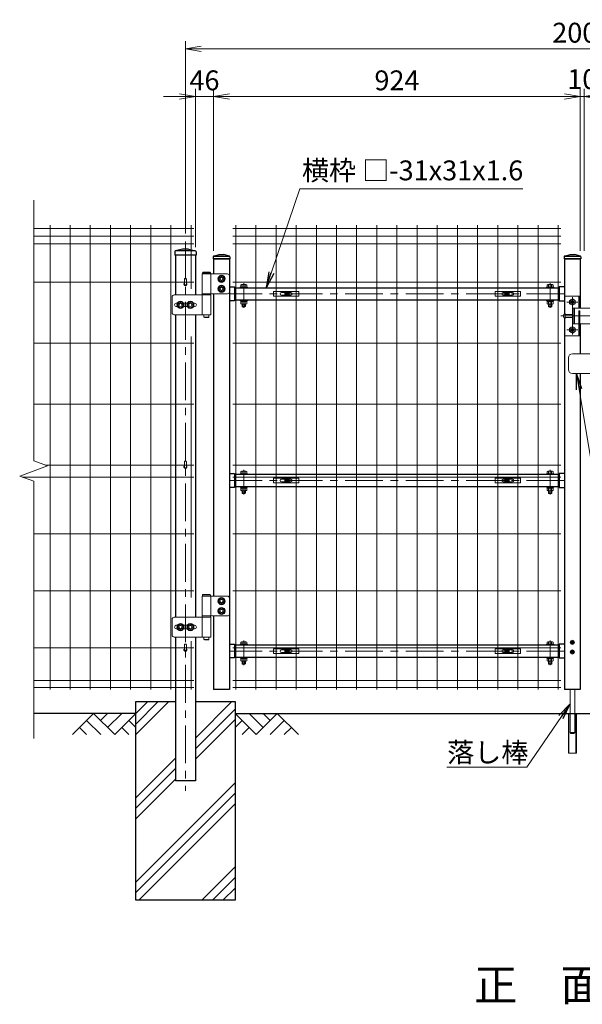
# Model space of a CAD drawing. Units: millimetres. Extents: x 0 to 8400, y 0 to 5940.
# Drawn here: x 3978 to 5396, y 2060 to 4540 of the extents above; entities that cross this region are included whole.
import ezdxf
from ezdxf.enums import TextEntityAlignment as Align

# ---------------------------------------------------------------- set-up
doc = ezdxf.new("R2010")
doc.units = ezdxf.units.MM
doc.header["$LTSCALE"] = 3
doc.header["$MEASUREMENT"] = 0
doc.linetypes.add('CENTER', pattern=[50.8, 31.75, -6.35, 6.35, -6.35])
doc.layers.get('Defpoints').update_dxf_attribs({"color": 6})
for name, color, linetype in [('D-BGD', 7, 'Continuous'), ('D-STR1', 1, 'Continuous'), ('D-STR4', 7, 'Continuous')]:
    doc.layers.add(name, color=color, linetype=linetype)
for name, color, linetype, lineweight in [('D-BMK', 2, 'CENTER', 13), ('D-DCR-HCH', 7, 'Continuous', 13), ('D-STR-DIM', 7, 'Continuous', 13), ('D-STR-TXT', 7, 'Continuous', 13), ('D-STR2', 7, 'Continuous', 13), ('D-STR3', 3, 'Continuous', 13)]:
    doc.layers.add(name, color=color, linetype=linetype, lineweight=lineweight)
doc.styles.add('ゴシック', font='txt')
doc.dimstyles.new('STYLE', dxfattribs={"dimscale": 20, "dimtxt": 2.5, "dimasz": 2, "dimexe": 1, "dimexo": 1, "dimgap": 0.8, "dimtad": 1, "dimdsep": 46, "dimtxsty": 'ゴシック', "dimblk": 'OPEN', "dimcen": 1e-08, "dimclrd": 256, "dimclre": 256, "dimclrt": 256, "dimadec": 0, "dimazin": 2, "dimtfac": 1, "dimtmove": 2, "dimatfit": 3, "dimldrblk": 'OPEN', "dimfxl": 1, "dimtolj": 1, "dimtzin": 0, "dimlwd": -1, "dimlwe": -1, "dimarcsym": 0})
doc.dimstyles.new('STYLE1', dxfattribs={"dimtxt": 2.5, "dimasz": 2, "dimexe": 1, "dimexo": 1, "dimgap": 0.8, "dimtad": 1, "dimdsep": 46, "dimtxsty": 'ゴシック', "dimblk": 'OPEN', "dimcen": 1e-08, "dimclrd": 256, "dimclre": 256, "dimclrt": 256, "dimadec": 0, "dimazin": 2, "dimtfac": 1, "dimtmove": 2, "dimatfit": 3, "dimldrblk": 'OPEN', "dimfxl": 1, "dimtolj": 1, "dimtzin": 0, "dimlwd": -1, "dimlwe": -1, "dimarcsym": 0})

# ---------------------------------------------------------------- blocks, each defined once
blk = doc.blocks.new('_Open')
at = {"color": 0, "linetype": 'ByBlock', "lineweight": -2}
for p, q in [((-1, 0.167), (0, 0)), ((-1, -0.167), (0, 0)), ((0, 0), (-1, 0))]:
    blk.add_line(p, q, dxfattribs=at)
blk = doc.blocks.new('*D11')
at = {"layer": 'D-STR-DIM'}
for p, q in [((4395.7, 4001.7), (4395.7, 4486.1)), ((4435.7, 4466.1), (6355.7, 4466.1)), ((6395.7, 4001.7), (6395.7, 4486.1))]:
    blk.add_line(p, q, dxfattribs=at)
at = {"layer": 'Defpoints', "color": 0}
for p in [(6395.7, 4466.1), (4395.7, 3981.7), (6395.7, 3981.7)]:
    blk.add_point(p, dxfattribs=at)
at = {"layer": 'D-STR-DIM', "xscale": 40, "yscale": 40, "zscale": 40, "rotation": 180}
blk.add_blockref('_Open', (4395.7, 4466.1), dxfattribs=at)
at = {"layer": 'D-STR-DIM', "xscale": 40, "yscale": 40, "zscale": 40}
blk.add_blockref('_Open', (6395.7, 4466.1), dxfattribs=at)
at = {"layer": 'D-STR-DIM', "insert": (5395.7, 4507.1), "char_height": 50, "attachment_point": 5, "style": 'ゴシック'}
blk.add_mtext('\\A1;2000', dxfattribs=at)
blk = doc.blocks.new('*D12')
at = {"layer": 'D-STR-DIM'}
for p, q in [((4420.7, 3966.7), (4420.7, 4366.1)), ((4466.7, 3957.7), (4466.7, 4366.1)), ((4380.7, 4346.1), (4340.7, 4346.1)), ((4420.7, 4346.1), (4466.7, 4346.1)), ((4506.7, 4346.1), (4546.7, 4346.1))]:
    blk.add_line(p, q, dxfattribs=at)
at = {"layer": 'Defpoints', "color": 0}
for p in [(4466.7, 4346.1), (4420.7, 3946.7), (4466.7, 3937.7)]:
    blk.add_point(p, dxfattribs=at)
at = {"layer": 'D-STR-DIM', "xscale": 40, "yscale": 40, "zscale": 40}
blk.add_blockref('_Open', (4420.7, 4346.1), dxfattribs=at)
at = {"layer": 'D-STR-DIM', "xscale": 40, "yscale": 40, "zscale": 40, "rotation": 180}
blk.add_blockref('_Open', (4466.7, 4346.1), dxfattribs=at)
at = {"layer": 'D-STR-DIM', "insert": (4443.7, 4387.1), "char_height": 50, "attachment_point": 5, "style": 'ゴシック'}
blk.add_mtext('\\A1;46', dxfattribs=at)
blk = doc.blocks.new('*D13')
at = {"layer": 'D-STR-DIM'}
for p, q in [((4466.7, 3957.7), (4466.7, 4366.1)), ((5390.7, 3957.7), (5390.7, 4366.1)), ((4506.7, 4346.1), (5350.7, 4346.1))]:
    blk.add_line(p, q, dxfattribs=at)
at = {"layer": 'Defpoints', "color": 0}
for p in [(5390.7, 4346.1), (4466.7, 3937.7), (5390.7, 3937.7)]:
    blk.add_point(p, dxfattribs=at)
at = {"layer": 'D-STR-DIM', "xscale": 40, "yscale": 40, "zscale": 40, "rotation": 180}
blk.add_blockref('_Open', (4466.7, 4346.1), dxfattribs=at)
at = {"layer": 'D-STR-DIM', "xscale": 40, "yscale": 40, "zscale": 40}
blk.add_blockref('_Open', (5390.7, 4346.1), dxfattribs=at)
at = {"layer": 'D-STR-DIM', "insert": (4928.7, 4387.1), "char_height": 50, "attachment_point": 5, "style": 'ゴシック'}
blk.add_mtext('\\A1;924', dxfattribs=at)
blk = doc.blocks.new('*D14')
at = {"layer": 'D-STR-DIM'}
for p, q in [((5390.7, 3957.7), (5390.7, 4366.1)), ((5400.7, 3957.7), (5400.7, 4366.1)), ((5350.7, 4346.1), (5310.7, 4346.1)), ((5390.7, 4346.1), (5400.7, 4346.1)), ((5440.7, 4346.1), (5480.7, 4346.1))]:
    blk.add_line(p, q, dxfattribs=at)
at = {"layer": 'Defpoints', "color": 0}
for p in [(5400.7, 4346.1), (5390.7, 3937.7), (5400.7, 3937.7)]:
    blk.add_point(p, dxfattribs=at)
at = {"layer": 'D-STR-DIM', "xscale": 40, "yscale": 40, "zscale": 40}
blk.add_blockref('_Open', (5390.7, 4346.1), dxfattribs=at)
at = {"layer": 'D-STR-DIM', "xscale": 40, "yscale": 40, "zscale": 40, "rotation": 180}
blk.add_blockref('_Open', (5400.7, 4346.1), dxfattribs=at)
at = {"layer": 'D-STR-DIM', "insert": (5395.7, 4390.1), "char_height": 50, "attachment_point": 5, "style": 'ゴシック'}
blk.add_mtext('\\A1;10', dxfattribs=at)
blk = doc.blocks.new('*U6')
at = {"layer": 'D-BMK'}
for p, q in [((86, 991.4), (86, 1053.5)), ((858, 991.4), (858, 1053.5)), ((894, 1026.8), (50, 1026.8)), ((914, 1018), (914, 924)), ((899.9, 1006), (928.1, 1006)), ((884.8, 971), (992.8, 971)), ((899.9, 936), (928.1, 936)), ((86, 521.4), (86, 583.5)), ((858, 521.4), (858, 583.5)), ((894, 556.8), (50, 556.8)), ((86, 91.9), (86, 153.9)), ((858, 91.9), (858, 153.9)), ((894, 127.2), (50, 127.2))]:
    blk.add_line(p, q, dxfattribs=at)
at = {"layer": 'D-STR1'}
for p, q in [((9, 1119.6), (9, 1115)), ((10.7, 1121.9), (24, 1126)), ((11.4, 1122), (48.6, 1122)), ((24, 1126), (36, 1126)), ((49.3, 1121.9), (36, 1126)), ((51, 1119.6), (51, 1115)), ((893, 1119.6), (893, 1115)), ((894.7, 1121.9), (908, 1126)), ((895.4, 1122), (932.6, 1122)), ((908, 1126), (920, 1126)), ((933.3, 1121.9), (920, 1126)), ((935, 1119.6), (935, 1115)), ((9, 1115), (51, 1115)), ((50, 1115), (10, 1115)), ((10, 1115), (10, 1077)), ((50, 1115), (50, 30)), ((893, 1115), (935, 1115)), ((894, 1115), (894, 976.3)), ((934, 1115), (894, 1115)), ((934, 1115), (934, 991)), ((50, 1044.2), (63, 1044.2)), ((63, 1044.2), (63, 1009.3)), ((63, 1042.3), (881, 1042.3)), ((881, 1044.2), (881, 1009.3)), ((894, 1044.2), (881, 1044.2)), ((10, 1027), (10, 265.5)), ((63, 1009.3), (50, 1009.3)), ((63, 1011.3), (881, 1011.3)), ((881, 1009.3), (894, 1009.3)), ((894, 965.7), (894, 30)), ((934, 951), (934, 876)), ((934, 826), (934, 30)), ((50, 574.2), (63, 574.2)), ((63, 574.2), (63, 539.3)), ((63, 572.3), (881, 572.3)), ((881, 574.2), (881, 539.3)), ((894, 574.2), (881, 574.2)), ((63, 539.3), (50, 539.3)), ((63, 541.3), (881, 541.3)), ((881, 539.3), (894, 539.3)), ((10, 215.5), (10, 30)), ((50, 144.6), (63, 144.6)), ((63, 144.6), (63, 109.8)), ((63, 142.7), (881, 142.7)), ((881, 144.6), (881, 109.8)), ((894, 144.6), (881, 144.6)), ((63, 109.8), (50, 109.8)), ((63, 111.7), (881, 111.7)), ((881, 109.8), (894, 109.8)), ((50, 30), (10, 30)), ((934, 30), (894, 30))]:
    blk.add_line(p, q, dxfattribs=at)
for centre, start, end in [((11.4, 1119.6), 90, 180), ((48.6, 1119.6), 0, 90), ((895.4, 1119.6), 90, 180), ((932.6, 1119.6), 0, 90)]:
    blk.add_arc(centre, 2.4, start, end, dxfattribs=at)
at = {"layer": 'D-STR3'}
for p, q in [((-19, 1077), (-19, 1027)), ((-19, 1077), (45, 1077)), ((-17.2, 1081), (-18.2, 1080)), ((-18.2, 1080), (-18.2, 1077)), ((-18.2, 1080), (1.8, 1080)), ((-18.2, 1077), (1.8, 1077)), ((-17.2, 1081), (0.8, 1081)), ((0.8, 1081), (1.8, 1080)), ((1.8, 1080), (1.8, 1077)), ((2.6, 1077), (2.6, 1027)), ((50, 1072), (50, 1032)), ((77, 1043.9), (77, 1042.3)), ((77, 1043.9), (95, 1043.9)), ((77, 1042.3), (95, 1042.3)), ((78.5, 1043.9), (78.5, 1049.3)), ((93.5, 1043.9), (78.5, 1043.9)), ((91.6, 1049.9), (80.4, 1049.9)), ((82.3, 1043.9), (82.3, 1049.3)), ((89.8, 1043.9), (89.8, 1049.3)), ((93.5, 1043.9), (93.5, 1049.3)), ((95, 1043.9), (95, 1042.3)), ((849, 1043.9), (849, 1042.3)), ((867, 1043.9), (849, 1043.9)), ((867, 1042.3), (849, 1042.3)), ((850.5, 1043.9), (850.5, 1049.3)), ((850.5, 1043.9), (865.5, 1043.9)), ((852.4, 1049.9), (863.6, 1049.9)), ((854.2, 1043.9), (854.2, 1049.3)), ((861.7, 1043.9), (861.7, 1049.3)), ((865.5, 1043.9), (865.5, 1049.3)), ((867, 1043.9), (867, 1042.3)), ((-94.4, 1019), (-94.4, 979)), ((2.6, 1024), (-89.4, 1024)), ((45, 1027), (-19, 1027)), ((-19, 1024), (-19, 974)), ((-18.7, 1027), (-18.7, 1024)), ((2.3, 1027), (-18.7, 1027)), ((2.3, 1024), (-18.7, 1024)), ((2.3, 1027), (2.3, 1024)), ((2.6, 1024), (2.6, 974)), ((895, 976.7), (895, 1021)), ((895, 1021), (930, 1021)), ((930, 991), (930, 1021)), ((930, 1021), (933, 1021)), ((933, 991), (933, 1021)), ((-88.5, 999), (-88.5, 999)), ((-81.3, 1003.5), (-84, 1003.5)), ((-81.3, 994.5), (-84, 994.5)), ((-56.3, 1003.5), (-65.7, 1003.5)), ((-56.3, 994.5), (-65.7, 994.5)), ((-38, 1003.5), (-40.7, 1003.5)), ((-38, 994.5), (-40.7, 994.5)), ((-33.5, 999), (-33.5, 999)), ((77, 1011.3), (77, 1009.6)), ((77, 1011.3), (95, 1011.3)), ((77, 1009.6), (95, 1009.6)), ((78.3, 1007.6), (78.3, 1009.6)), ((93.7, 1009.6), (78.3, 1009.6)), ((93.7, 1007.6), (78.3, 1007.6)), ((78.5, 1007.6), (78.5, 1001.7)), ((80.4, 1001.1), (91.6, 1001.1)), ((82, 994.8), (82, 1001.1)), ((82, 994.8), (83, 993.8)), ((82, 994.8), (90, 994.8)), ((82.3, 1007.6), (82.3, 1001.7)), ((83, 993.8), (83, 1001.1)), ((89, 993.8), (83, 993.8)), ((86.4, 1007.6), (85.2, 1009.6)), ((87.1, 1007.6), (85.9, 1009.6)), ((89, 993.8), (89, 1001.1)), ((89, 993.8), (90, 994.8)), ((89.8, 1007.6), (89.8, 1001.7)), ((90, 994.8), (90, 1001.1)), ((93.5, 1007.6), (93.5, 1001.7)), ((93.7, 1007.6), (93.7, 1009.6)), ((95, 1011.3), (95, 1009.6)), ((849, 1011.3), (849, 1009.6)), ((867, 1011.3), (849, 1011.3)), ((867, 1009.6), (849, 1009.6)), ((850.3, 1009.6), (865.7, 1009.6)), ((850.3, 1007.6), (850.3, 1009.6)), ((850.3, 1007.6), (865.7, 1007.6)), ((850.5, 1007.6), (850.5, 1001.7)), ((863.6, 1001.1), (852.4, 1001.1)), ((854, 994.8), (854, 1001.1)), ((855, 993.8), (854, 994.8)), ((862, 994.8), (854, 994.8)), ((854.2, 1007.6), (854.2, 1001.7)), ((855, 993.8), (855, 1001.1)), ((855, 993.8), (861, 993.8)), ((856.9, 1007.6), (858.1, 1009.6)), ((857.6, 1007.6), (858.8, 1009.6)), ((861, 993.8), (861, 1001.1)), ((862, 994.8), (861, 993.8)), ((861.7, 1007.6), (861.7, 1001.7)), ((862, 994.8), (862, 1001.1)), ((865.5, 1007.6), (865.5, 1001.7)), ((865.7, 1007.6), (865.7, 1009.6)), ((867, 1011.3), (867, 1009.6)), ((914, 1014.1), (907, 1010)), ((907, 1002), (907, 1010)), ((914, 997.9), (907, 1002)), ((914, 1014.1), (921, 1010)), ((914, 997.9), (921, 1002)), ((921, 1002), (921, 1010)), ((-89.4, 974), (2.6, 974)), ((-14.2, 974), (-14.2, 968)), ((-14.2, 968), (-2.2, 968)), ((-13.2, 967), (-14.2, 968)), ((-3.2, 967), (-2.2, 968)), ((-2.2, 974), (-2.2, 968)), ((896, 965), (896, 977)), ((916, 975), (896, 975)), ((916, 991), (916, 951)), ((916, 991), (964, 991)), ((919, 991), (919, 951)), ((930, 984), (930, 921)), ((930, 984), (933, 984)), ((933, 984), (933, 921)), ((-13.2, 967), (-3.2, 967)), ((895, 921), (895, 965.3)), ((895, 964.3), (895, 921)), ((916, 967), (896, 967)), ((914, 944.1), (907, 940)), ((914, 944.1), (921, 940)), ((916, 951), (930, 951)), ((933, 951), (964, 951)), ((895, 921), (930, 921)), ((907, 940), (907, 932)), ((914, 927.9), (907, 932)), ((914, 927.9), (921, 932)), ((921, 940), (921, 932)), ((930, 921), (933, 921)), ((914, 876), (964, 876)), ((904, 836), (904, 866)), ((914, 826), (964, 826)), ((77, 573.9), (77, 572.3)), ((77, 573.9), (95, 573.9)), ((77, 572.3), (95, 572.3)), ((78.5, 573.9), (78.5, 579.3)), ((93.5, 573.9), (78.5, 573.9)), ((91.6, 579.9), (80.4, 579.9)), ((82.3, 573.9), (82.3, 579.3)), ((89.8, 573.9), (89.8, 579.3)), ((93.5, 573.9), (93.5, 579.3)), ((95, 573.9), (95, 572.3)), ((849, 573.9), (849, 572.3)), ((867, 573.9), (849, 573.9)), ((867, 572.3), (849, 572.3)), ((850.5, 573.9), (850.5, 579.3)), ((850.5, 573.9), (865.5, 573.9)), ((852.4, 579.9), (863.6, 579.9)), ((854.2, 573.9), (854.2, 579.3)), ((861.7, 573.9), (861.7, 579.3)), ((865.5, 573.9), (865.5, 579.3)), ((867, 573.9), (867, 572.3)), ((77, 541.3), (77, 539.6)), ((77, 541.3), (95, 541.3)), ((77, 539.6), (95, 539.6)), ((78.3, 537.6), (78.3, 539.6)), ((93.7, 539.6), (78.3, 539.6)), ((93.7, 537.6), (78.3, 537.6)), ((78.5, 537.6), (78.5, 531.7)), ((80.4, 531.1), (91.6, 531.1)), ((82, 524.8), (82, 531.1)), ((82, 524.8), (83, 523.8)), ((82, 524.8), (90, 524.8)), ((82.3, 537.6), (82.3, 531.7)), ((83, 523.8), (83, 531.1)), ((89, 523.8), (83, 523.8)), ((86.4, 537.6), (85.2, 539.6)), ((87.1, 537.6), (85.9, 539.6)), ((89, 523.8), (89, 531.1)), ((89, 523.8), (90, 524.8)), ((89.8, 537.6), (89.8, 531.7)), ((90, 524.8), (90, 531.1)), ((93.5, 537.6), (93.5, 531.7)), ((93.7, 537.6), (93.7, 539.6)), ((95, 541.3), (95, 539.6)), ((849, 541.3), (849, 539.6)), ((867, 541.3), (849, 541.3)), ((867, 539.6), (849, 539.6)), ((850.3, 539.6), (865.7, 539.6)), ((850.3, 537.6), (850.3, 539.6)), ((850.3, 537.6), (865.7, 537.6)), ((850.5, 537.6), (850.5, 531.7)), ((863.6, 531.1), (852.4, 531.1)), ((854, 524.8), (854, 531.1)), ((855, 523.8), (854, 524.8)), ((862, 524.8), (854, 524.8)), ((854.2, 537.6), (854.2, 531.7)), ((855, 523.8), (855, 531.1)), ((855, 523.8), (861, 523.8)), ((856.9, 537.6), (858.1, 539.6)), ((857.6, 537.6), (858.8, 539.6)), ((861, 523.8), (861, 531.1)), ((862, 524.8), (861, 523.8)), ((861.7, 537.6), (861.7, 531.7)), ((862, 524.8), (862, 531.1)), ((865.5, 537.6), (865.5, 531.7)), ((865.7, 537.6), (865.7, 539.6)), ((867, 541.3), (867, 539.6)), ((-19, 265.5), (-19, 215.5)), ((-19, 265.5), (45, 265.5)), ((-17.2, 269.5), (-18.2, 268.5)), ((-18.2, 268.5), (1.8, 268.5)), ((-18.2, 268.5), (-18.2, 265.5)), ((-18.2, 265.5), (1.8, 265.5)), ((-17.2, 269.5), (0.8, 269.5)), ((0.8, 269.5), (1.8, 268.5)), ((1.8, 268.5), (1.8, 265.5)), ((2.6, 265.5), (2.6, 215.5)), ((50, 260.5), (50, 220.5)), ((-94.4, 207.5), (-94.4, 167.5)), ((2.6, 212.5), (-89.4, 212.5)), ((45, 215.5), (-19, 215.5)), ((-19, 212.5), (-19, 162.5)), ((2.3, 215.5), (-18.7, 215.5)), ((-18.7, 215.5), (-18.7, 212.5)), ((2.3, 212.5), (-18.7, 212.5)), ((2.3, 215.5), (2.3, 212.5)), ((2.6, 212.5), (2.6, 162.5)), ((-88.5, 187.5), (-88.5, 187.5)), ((-81.3, 192), (-84, 192)), ((-81.3, 183), (-84, 183)), ((-56.3, 192), (-65.7, 192)), ((-56.3, 183), (-65.7, 183)), ((-38, 192), (-40.7, 192)), ((-38, 183), (-40.7, 183)), ((-33.5, 187.5), (-33.5, 187.5)), ((-89.4, 162.5), (2.6, 162.5)), ((-14.2, 162.5), (-14.2, 156.5)), ((-13.2, 155.5), (-14.2, 156.5)), ((-14.2, 156.5), (-2.2, 156.5)), ((-13.2, 155.5), (-3.2, 155.5)), ((-3.2, 155.5), (-2.2, 156.5)), ((-2.2, 162.5), (-2.2, 156.5)), ((78.5, 144.3), (78.5, 149.8)), ((91.6, 150.3), (80.4, 150.3)), ((82.3, 144.3), (82.3, 149.8)), ((89.8, 144.3), (89.8, 149.8)), ((93.5, 144.3), (93.5, 149.8)), ((850.5, 144.3), (850.5, 149.8)), ((852.4, 150.3), (863.6, 150.3)), ((854.2, 144.3), (854.2, 149.8)), ((861.7, 144.3), (861.7, 149.8)), ((865.5, 144.3), (865.5, 149.8)), ((912.1, 149.4), (910.9, 149.4)), ((910.9, 149.4), (910.9, 148.6)), ((913.6, 152.2), (913.6, 150.9)), ((913.6, 152.2), (914.4, 152.2)), ((914.4, 152.2), (914.4, 150.9)), ((915.9, 149.4), (917.1, 149.4)), ((917.1, 149.4), (917.1, 148.6)), ((77, 144.3), (77, 142.7)), ((77, 144.3), (95, 144.3)), ((77, 142.7), (95, 142.7)), ((93.5, 144.3), (78.5, 144.3)), ((95, 144.3), (95, 142.7)), ((849, 144.3), (849, 142.7)), ((867, 144.3), (849, 144.3)), ((867, 142.7), (849, 142.7)), ((850.5, 144.3), (865.5, 144.3)), ((867, 144.3), (867, 142.7)), ((912.1, 148.6), (910.9, 148.6)), ((910.9, 125.4), (910.9, 124.6)), ((912.1, 125.4), (910.9, 125.4)), ((912.1, 124.6), (910.9, 124.6)), ((913.6, 145.9), (913.6, 147.1)), ((913.6, 145.9), (914.4, 145.9)), ((913.6, 128.2), (914.4, 128.2)), ((913.6, 128.2), (913.6, 126.9)), ((914.4, 145.9), (914.4, 147.1)), ((914.4, 128.2), (914.4, 126.9)), ((915.9, 148.6), (917.1, 148.6)), ((915.9, 125.4), (917.1, 125.4)), ((915.9, 124.6), (917.1, 124.6)), ((917.1, 125.4), (917.1, 124.6)), ((77, 111.7), (77, 110.1)), ((77, 111.7), (95, 111.7)), ((77, 110.1), (95, 110.1)), ((78.3, 108.1), (78.3, 110.1)), ((93.7, 110.1), (78.3, 110.1)), ((93.7, 108.1), (78.3, 108.1)), ((78.5, 108.1), (78.5, 102.2)), ((80.4, 101.6), (91.6, 101.6)), ((82, 95.3), (82, 101.6)), ((82.3, 108.1), (82.3, 102.2)), ((83, 94.3), (83, 101.6)), ((86.4, 108.1), (85.2, 110.1)), ((87.1, 108.1), (85.9, 110.1)), ((89, 94.3), (89, 101.6)), ((89.8, 108.1), (89.8, 102.2)), ((90, 95.3), (90, 101.6)), ((93.5, 108.1), (93.5, 102.2)), ((93.7, 108.1), (93.7, 110.1)), ((95, 111.7), (95, 110.1)), ((849, 111.7), (849, 110.1)), ((867, 111.7), (849, 111.7)), ((867, 110.1), (849, 110.1)), ((850.3, 108.1), (850.3, 110.1)), ((850.3, 110.1), (865.7, 110.1)), ((850.3, 108.1), (865.7, 108.1)), ((850.5, 108.1), (850.5, 102.2)), ((863.6, 101.6), (852.4, 101.6)), ((854, 95.3), (854, 101.6)), ((854.2, 108.1), (854.2, 102.2)), ((855, 94.3), (855, 101.6)), ((856.9, 108.1), (858.1, 110.1)), ((857.6, 108.1), (858.8, 110.1)), ((861, 94.3), (861, 101.6)), ((861.7, 108.1), (861.7, 102.2)), ((862, 95.3), (862, 101.6)), ((865.5, 108.1), (865.5, 102.2)), ((865.7, 108.1), (865.7, 110.1)), ((867, 111.7), (867, 110.1)), ((913.6, 121.9), (913.6, 123.1)), ((913.6, 121.9), (914.4, 121.9)), ((914.4, 121.9), (914.4, 123.1)), ((82, 95.3), (83, 94.3)), ((82, 95.3), (90, 95.3)), ((89, 94.3), (83, 94.3)), ((89, 94.3), (90, 95.3)), ((855, 94.3), (854, 95.3)), ((862, 95.3), (854, 95.3)), ((855, 94.3), (861, 94.3)), ((862, 95.3), (861, 94.3)), ((908, 30), (908, -78)), ((920, 30), (920, -78)), ((904, -130), (904, -30)), ((904, -30), (924, -30)), ((905.2, -130), (905.2, -30)), ((922.8, -130), (922.8, -30)), ((924, -130), (924, -30)), ((908, -78), (910, -80)), ((908, -78), (920, -78)), ((918, -80), (910, -80)), ((918, -80), (910, -80)), ((918, -80), (920, -78)), ((924, -130), (904, -130))]:
    blk.add_line(p, q, dxfattribs=at)
for points in [[(30, 1072.6), (37, 1068.6), (37, 1060.5), (30, 1056.4), (23, 1060.5), (23, 1068.6)], [(30, 1047.6), (37, 1043.6), (37, 1035.5), (30, 1031.4), (23, 1035.5), (23, 1043.6)], [(-73.5, 1007.1), (-66.5, 1003), (-66.5, 994.9), (-73.5, 990.9), (-80.5, 994.9), (-80.5, 1003)], [(-48.5, 1007.1), (-41.5, 1003), (-41.5, 994.9), (-48.5, 990.9), (-55.5, 994.9), (-55.5, 1003)], [(30, 261.1), (37, 257.1), (37, 249), (30, 244.9), (23, 249), (23, 257.1)], [(30, 236.1), (37, 232.1), (37, 224), (30, 219.9), (23, 224), (23, 232.1)], [(-73.5, 195.6), (-66.5, 191.6), (-66.5, 183.5), (-73.5, 179.4), (-80.5, 183.5), (-80.5, 191.6)], [(-48.5, 195.6), (-41.5, 191.6), (-41.5, 183.5), (-48.5, 179.4), (-55.5, 183.5), (-55.5, 191.6)]]:
    blk.add_lwpolyline(points, close=True, dxfattribs=at)
for centre, radius in [((30, 1064.5), 9), ((30, 1064.5), 7.03), ((30, 1064.5), 4.5), ((30, 1064.5), 4), ((30, 1039.5), 9), ((30, 1039.5), 7.03), ((30, 1039.5), 4.5), ((30, 1039.5), 4), ((-73.5, 999), 9), ((-73.5, 999), 7.03), ((-73.5, 999), 4.5), ((-73.5, 999), 4), ((-48.5, 999), 9), ((-48.5, 999), 7.03), ((-48.5, 999), 4.5), ((-48.5, 999), 4), ((914, 1006), 7), ((914, 1006), 4), ((914, 1006), 3.5), ((914, 936), 7), ((914, 936), 4), ((914, 936), 3.5), ((30, 253), 9), ((30, 253), 7.03), ((30, 253), 4.5), ((30, 253), 4), ((30, 228), 9), ((30, 228), 7.03), ((30, 228), 4.5), ((30, 228), 4), ((-73.5, 187.5), 9), ((-73.5, 187.5), 7.03), ((-73.5, 187.5), 4.5), ((-73.5, 187.5), 4), ((-48.5, 187.5), 9), ((-48.5, 187.5), 7.03), ((-48.5, 187.5), 4.5), ((-48.5, 187.5), 4), ((914, 149), 5.25), ((914, 149), 3.5), ((914, 125), 5.25), ((914, 125), 3.5)]:
    blk.add_circle(centre, radius, dxfattribs=at)
for centre, radius, start, end in [((45, 1072), 5, 0, 90), ((80.4, 1046.4), 3.46, 57.1328, 122.8672), ((86, 1036.9), 13, 73.2214, 106.7786), ((91.6, 1046.4), 3.46, 57.1328, 122.8672), ((852.4, 1046.4), 3.46, 57.1328, 122.8672), ((858, 1036.9), 13, 73.2214, 106.7786), ((863.6, 1046.4), 3.46, 57.1328, 122.8672), ((-89.4, 1019), 5, 90, 180), ((45, 1032), 5, 270, 0), ((-84, 999), 4.5, 90, 180), ((-84, 999), 4.5, 180, 270), ((-38, 999), 4.5, 0, 90), ((-38, 999), 4.5, 270, 0), ((80.4, 1004.6), 3.46, 237.1328, 302.8672), ((86, 1014.1), 13, 253.2214, 286.7786), ((91.6, 1004.6), 3.46, 237.1328, 302.8672), ((852.4, 1004.6), 3.46, 237.1328, 302.8672), ((858, 1014.1), 13, 253.2214, 286.7786), ((863.6, 1004.6), 3.46, 237.1328, 302.8672), ((-89.4, 979), 5, 180, 270), ((897.1, 971), 6.1, 100.3889, 259.6111), ((914, 866), 10, 90, 180), ((914, 836), 10, 180, 270), ((80.4, 576.4), 3.46, 57.1328, 122.8672), ((86, 566.9), 13, 73.2214, 106.7786), ((91.6, 576.4), 3.46, 57.1328, 122.8672), ((852.4, 576.4), 3.46, 57.1328, 122.8672), ((858, 566.9), 13, 73.2214, 106.7786), ((863.6, 576.4), 3.46, 57.1328, 122.8672), ((80.4, 534.6), 3.46, 237.1328, 302.8672), ((86, 544.1), 13, 253.2214, 286.7786), ((91.6, 534.6), 3.46, 237.1328, 302.8672), ((852.4, 534.6), 3.46, 237.1328, 302.8672), ((858, 544.1), 13, 253.2214, 286.7786), ((863.6, 534.6), 3.46, 237.1328, 302.8672), ((45, 260.5), 5, 0, 90), ((-89.4, 207.5), 5, 90, 180), ((45, 220.5), 5, 270, 0), ((-84, 187.5), 4.5, 90, 180), ((-84, 187.5), 4.5, 180, 270), ((-38, 187.5), 4.5, 0, 90), ((-38, 187.5), 4.5, 270, 0), ((-89.4, 167.5), 5, 180, 270), ((80.4, 146.8), 3.46, 57.1328, 122.8672), ((86, 137.3), 13, 73.2214, 106.7786), ((91.6, 146.8), 3.46, 57.1328, 122.8672), ((852.4, 146.8), 3.46, 57.1328, 122.8672), ((858, 137.3), 13, 73.2214, 106.7786), ((863.6, 146.8), 3.46, 57.1328, 122.8672), ((912.1, 150.9), 1.49, 270, 0), ((915.9, 150.9), 1.49, 180, 270), ((912.1, 147.1), 1.49, 0, 90), ((912.1, 126.9), 1.49, 270, 0), ((912.1, 123.1), 1.49, 0, 90), ((915.9, 147.1), 1.49, 90, 180), ((915.9, 126.9), 1.49, 180, 270), ((915.9, 123.1), 1.49, 90, 180), ((80.4, 105.1), 3.46, 237.1328, 302.8672), ((86, 114.6), 13, 253.2214, 286.7786), ((91.6, 105.1), 3.46, 237.1328, 302.8672), ((852.4, 105.1), 3.46, 237.1328, 302.8672), ((858, 114.6), 13, 253.2214, 286.7786), ((863.6, 105.1), 3.46, 237.1328, 302.8672)]:
    blk.add_arc(centre, radius, start, end, dxfattribs=at)
at = {"layer": 'Defpoints'}
for centre in [(195, 1026.8), (749, 1026.8), (195, 556.8), (749, 556.8), (195, 127.2), (749, 127.2)]:
    blk.add_circle(centre, 4, dxfattribs=at)
blk = doc.blocks.new('A$C1aa64d16')
at = {"layer": 'D-STR3'}
for p, q in [((-34, 6), (29.5, 6)), ((-34, -6), (-34, 6)), ((-13.7, 3.5), (-4.6, 3.5)), ((-3.2, 0.4), (-3.2, -0.4)), ((-1.9, 0.4), (-3.2, 0.4)), ((-0.4, 3.1), (-0.4, 1.9)), ((-0.4, 3.1), (0.4, 3.1)), ((0.4, 3.1), (0.4, 1.9)), ((1.9, 0.4), (3.1, 0.4)), ((3.1, 0.4), (3.1, -0.4)), ((4.6, 3.5), (9.3, 3.5)), ((29.5, -6), (29.5, 6)), ((-34, -6), (29.5, -6)), ((-13.7, -3.5), (-4.6, -3.5)), ((-1.9, -0.4), (-3.2, -0.4)), ((-0.4, -3.2), (-0.4, -1.9)), ((-0.4, -3.2), (0.4, -3.2)), ((0.4, -3.2), (0.4, -1.9)), ((1.9, -0.4), (3.1, -0.4)), ((4.6, -3.5), (9.3, -3.5))]:
    blk.add_line(p, q, dxfattribs=at)
for radius in [5.75, 5.25]:
    blk.add_circle((0, 0), radius, dxfattribs=at)
for centre, radius, start, end in [((-13.7, 0), 3.5, 90, 270), ((-1.9, 1.9), 1.49, 270, 0), ((1.9, 1.9), 1.49, 180, 270), ((9.3, 0), 3.5, 270, 90), ((-1.9, -1.9), 1.49, 0, 90), ((1.9, -1.9), 1.49, 90, 180)]:
    blk.add_arc(centre, radius, start, end, dxfattribs=at)
blk = doc.blocks.new('A$Cf29bf4b8')
at = {"layer": 'D-STR3'}
for p, q in [((-29.5, 6), (34, 6)), ((-29.5, -6), (-29.5, 6)), ((-9.3, 3.5), (-4.6, 3.5)), ((-3.2, 0.4), (-3.2, -0.4)), ((-1.9, 0.4), (-3.2, 0.4)), ((-0.4, 3.1), (-0.4, 1.9)), ((-0.4, 3.1), (0.4, 3.1)), ((0.4, 3.1), (0.4, 1.9)), ((1.9, 0.4), (3.1, 0.4)), ((3.1, 0.4), (3.1, -0.4)), ((4.6, 3.5), (13.7, 3.5)), ((34, -6), (34, 6)), ((-29.5, -6), (34, -6)), ((-9.3, -3.5), (-4.6, -3.5)), ((-1.9, -0.4), (-3.2, -0.4)), ((-0.4, -3.2), (-0.4, -1.9)), ((-0.4, -3.2), (0.4, -3.2)), ((0.4, -3.2), (0.4, -1.9)), ((1.9, -0.4), (3.1, -0.4)), ((4.6, -3.5), (13.7, -3.5))]:
    blk.add_line(p, q, dxfattribs=at)
for radius in [5.75, 5.25]:
    blk.add_circle((0, 0), radius, dxfattribs=at)
for centre, radius, start, end in [((-9.3, 0), 3.5, 90, 270), ((-1.9, 1.9), 1.49, 270, 0), ((1.9, 1.9), 1.49, 180, 270), ((13.7, 0), 3.5, 270, 90), ((-1.9, -1.9), 1.49, 0, 90), ((1.9, -1.9), 1.49, 90, 180)]:
    blk.add_arc(centre, radius, start, end, dxfattribs=at)

msp = doc.modelspace()

# ---------------------------------------------------------------- hatches: boundary and pattern name
at = {"layer": 'D-DCR-HCH'}
h = msp.add_hatch(dxfattribs=at)
h.set_pattern_fill('PLAST', color=256, scale=600, angle=45)
h.set_pattern_definition([(45, (-18410.65, 70638.51), (-106.06602, 106.06602), []), (45, (-18423.9, 70651.77), (-106.06602, 106.06602), []), (45, (-18437.16, 70665.03), (-106.06602, 106.06602), [])])
h.paths.add_polyline_path([(4270.734, 2322.685), (4520.734, 2322.685), (4520.734, 2822.685), (4420.734, 2822.685), (4420.734, 2622.685), (4370.734, 2622.685), (4370.734, 2822.685), (4270.734, 2822.685)])

# ---------------------------------------------------------------- linework, layer by layer
at = {"layer": 'D-BGD'}
for p, q in [((4270.734, 2792.685), (4013.362, 2792.685)), ((4520.734, 2792.685), (6270.734, 2792.685))]:
    msp.add_line(p, q, dxfattribs=at)
at = {"layer": 'D-BMK'}
msp.add_line((4395.734, 3981.686), (4395.734, 2597.685), dxfattribs=at)
at = {"layer": 'D-DCR-HCH'}
for p, q in [((4164.31, 2792.685), (4111.098, 2739.473)), ((4164.31, 2792.685), (4217.522, 2739.473)), ((4182.047, 2774.948), (4199.785, 2792.685)), ((4199.785, 2757.21), (4235.259, 2792.685)), ((4217.522, 2739.473), (4270.734, 2792.685)), ((4573.946, 2739.473), (4520.734, 2792.685)), ((4591.683, 2757.21), (4556.209, 2792.685)), ((4627.158, 2792.685), (4573.946, 2739.473)), ((4609.513, 2774.855), (4591.683, 2792.685)), ((4627.158, 2792.685), (4680.37, 2739.473)), ((4128.835, 2757.21), (4146.654, 2739.473)), ((4146.573, 2774.948), (4182.21, 2739.473)), ((4235.259, 2757.21), (4253.078, 2739.473)), ((4252.996, 2774.948), (4270.734, 2757.291)), ((4538.471, 2774.948), (4520.734, 2757.291)), ((4556.209, 2757.21), (4538.39, 2739.473)), ((4644.895, 2774.948), (4609.258, 2739.473)), ((4662.633, 2757.21), (4644.814, 2739.473))]:
    msp.add_line(p, q, dxfattribs=at)
at = {"layer": 'D-STR1'}
for p, q in [((4368.891, 3955.684), (4368.734, 3946.685)), ((4422.734, 3946.685), (4368.734, 3946.685)), ((4388.234, 3961.685), (4370.443, 3957.598)), ((4370.734, 3946.685), (4370.734, 3846.685)), ((4420.646, 3957.685), (4370.822, 3957.685)), ((4403.234, 3961.685), (4388.234, 3961.685)), ((4403.234, 3961.685), (4421.025, 3957.598)), ((4420.734, 3946.685), (4420.734, 3846.685)), ((4422.577, 3955.684), (4422.734, 3946.685)), ((4370.734, 3796.685), (4370.734, 3035.185)), ((4420.734, 3796.685), (4420.734, 3035.185)), ((4370.734, 2985.185), (4370.734, 2622.685)), ((4420.734, 2985.185), (4420.734, 2622.685)), ((4420.734, 2622.685), (4370.734, 2622.685))]:
    msp.add_line(p, q, dxfattribs=at)
for centre, radius, start, end in [((4370.891, 3955.649), 2, 102.937818, 179), ((4420.577, 3955.649), 2, 1, 77.062182), ((4395.734, 3874.685), 4, 162.542397, 17.457603), ((4395.734, 3414.185), 4, 162.542397, 17.457603), ((4395.734, 2953.685), 4, 162.542397, 17.457603)]:
    msp.add_arc(centre, radius, start, end, dxfattribs=at)
at = {"layer": 'D-STR2'}
for p, q in [((4013.362, 3428.837), (4013.362, 4085.685)), ((4054.544, 4022.685), (4054.544, 2852.685)), ((4105.314, 4022.685), (4105.314, 2852.685)), ((4156.084, 4022.685), (4156.084, 2852.685)), ((4206.854, 4022.685), (4206.854, 2852.685)), ((4257.624, 4022.685), (4257.624, 2852.685)), ((4308.394, 4022.685), (4308.394, 2852.685)), ((4359.164, 4022.685), (4359.164, 2852.685)), ((4409.934, 4022.685), (4409.934, 3861.885)), ((4522.574, 4022.685), (4522.574, 2852.685)), ((4573.344, 4022.685), (4573.344, 2852.685)), ((4624.114, 4022.685), (4624.114, 2852.685)), ((4674.884, 4022.685), (4674.884, 2852.685)), ((4725.654, 4022.685), (4725.654, 2852.685)), ((4776.424, 4022.685), (4776.424, 2852.685)), ((4827.194, 4022.685), (4827.194, 2852.685)), ((4877.964, 4022.685), (4877.964, 2852.685)), ((4928.734, 4022.685), (4928.734, 2852.685)), ((4979.504, 4022.685), (4979.504, 2852.685)), ((5030.274, 4022.685), (5030.274, 2852.685)), ((5081.044, 4022.685), (5081.044, 2852.685)), ((5131.814, 4022.685), (5131.814, 2852.685)), ((5182.584, 4022.685), (5182.584, 2852.685)), ((5233.354, 4022.685), (5233.354, 2852.685)), ((5284.124, 4022.685), (5284.124, 2852.685)), ((5334.894, 4022.685), (5334.894, 2852.685)), ((4416.934, 4014.257), (4013.362, 4014.257)), ((4416.934, 3994.685), (4013.362, 3994.685)), ((4515.574, 4014.257), (5341.894, 4014.257)), ((4515.574, 3994.685), (5341.894, 3994.685)), ((4416.934, 3975.113), (4013.362, 3975.113)), ((4515.574, 3975.113), (5341.894, 3975.113)), ((4416.934, 3878.685), (4013.362, 3878.685)), ((4515.574, 3878.685), (5341.894, 3878.685)), ((4416.934, 3725.185), (4013.362, 3725.185)), ((4409.934, 3741.985), (4409.934, 3084.385)), ((4515.574, 3725.185), (5341.894, 3725.185)), ((4416.934, 3571.685), (4013.362, 3571.685)), ((4515.574, 3571.685), (5341.894, 3571.685)), ((4048.601, 3416.011), (4013.362, 3428.837)), ((3978.124, 3390.359), (4048.601, 3416.011)), ((4416.934, 3418.185), (4042.628, 3418.185)), ((4515.574, 3418.185), (5341.894, 3418.185)), ((4013.362, 3377.534), (3978.124, 3390.359)), ((4416.934, 3388.185), (3984.097, 3388.185)), ((4013.362, 2729.685), (4013.362, 3377.534)), ((4515.574, 3388.185), (5341.894, 3388.185)), ((4416.934, 3244.685), (4013.362, 3244.685)), ((4515.574, 3244.685), (5341.894, 3244.685)), ((4416.934, 3101.185), (4013.362, 3101.185)), ((4515.574, 3101.185), (5341.894, 3101.185)), ((4416.934, 2957.685), (4013.362, 2957.685)), ((4409.934, 2974.485), (4409.934, 2852.685)), ((4515.574, 2957.685), (5341.894, 2957.685)), ((4416.934, 2875.685), (4013.362, 2875.685)), ((4416.934, 2858.085), (4013.362, 2858.085)), ((4515.574, 2875.674), (5341.894, 2875.674)), ((4515.574, 2858.085), (5341.894, 2858.085))]:
    msp.add_line(p, q, dxfattribs=at)
at = {"layer": 'D-STR3'}
for p, q in [((4393.134, 3886.855), (4393.134, 3874.686)), ((4398.334, 3886.855), (4398.334, 3874.686)), ((4393.134, 3426.355), (4393.134, 3414.186)), ((4398.334, 3426.355), (4398.334, 3414.186)), ((4393.134, 2965.855), (4393.134, 2953.686)), ((4398.334, 2965.855), (4398.334, 2953.686))]:
    msp.add_line(p, q, dxfattribs=at)
for centre in [(4395.734, 3874.686), (4395.734, 3414.186), (4395.734, 2953.686)]:
    msp.add_arc(centre, 2.6, 180, 0, dxfattribs=at)
for centre in [(4395.734, 3886.84), (4395.734, 3426.34), (4395.734, 2965.84)]:
    msp.add_ellipse(centre, major_axis=(-2.6, 0), ratio=0.64997355, start_param=3.14159265, end_param=6.28318531, dxfattribs=at)
at = {"layer": 'D-STR4'}
for p, q in [((4270.734, 2822.685), (4370.734, 2822.685)), ((4270.734, 2322.685), (4270.734, 2822.685)), ((4420.734, 2822.685), (4520.734, 2822.685)), ((4520.734, 2822.685), (4520.734, 2322.685)), ((4520.734, 2322.685), (4270.734, 2322.685))]:
    msp.add_line(p, q, dxfattribs=at)

# ---------------------------------------------------------------- block references
at = {"layer": 'D-STR-DIM'}
for name, p in [('*U6', (4456.734, 2822.685)), ('A$C1aa64d16', (4651.734, 3849.435)), ('A$Cf29bf4b8', (5205.734, 3849.435)), ('A$C1aa64d16', (4651.734, 3379.435)), ('A$Cf29bf4b8', (5205.734, 3379.435)), ('A$C1aa64d16', (4651.734, 2949.885)), ('A$Cf29bf4b8', (5205.734, 2949.885))]:
    msp.add_blockref(name, p, dxfattribs=at)

# ---------------------------------------------------------------- texts
at = {"layer": 'D-STR-TXT', "style": 'ゴシック'}
msp.add_text('落し棒', height=50, dxfattribs=at).set_placement((5055.205, 2669.784))
msp.add_text('正\u3000面\u3000図', height=80, dxfattribs=at).set_placement((5395.734, 2098.668), align=Align.MIDDLE)
at = {"layer": 'D-STR-TXT', "insert": (4689.307, 4119.735), "char_height": 50, "attachment_point": 7, "style": 'ゴシック'}
msp.add_mtext('横枠 □-31x31x1.6', dxfattribs=at)

# ---------------------------------------------------------------- dimensions: what is measured, and where the dimension line sits
at = {"layer": 'D-STR-DIM'}
for base, p1, p2, picture, middle in [((6395.734, 4466.057), (4395.734, 3981.686), (6395.734, 3981.686), '*D11', (5395.734, 4507.057)), ((5390.734, 4346.057), (4466.734, 3937.685), (5390.734, 3937.685), '*D13', (4928.734, 4387.057))]:
    dim = msp.add_linear_dim(base=base, p1=p1, p2=p2, dimstyle='STYLE', dxfattribs=at)
    dim.commit()
    dim.dimension.update_dxf_attribs({"geometry": picture, "text_midpoint": middle})
for base, p1, p2, picture, middle in [((4466.734, 4346.057), (4420.734, 3946.685), (4466.734, 3937.685), '*D12', (4443.734, 4387.057)), ((5400.734, 4346.057), (5390.734, 3937.685), (5400.734, 3937.685), '*D14', (5395.734, 4390.057))]:
    dim = msp.add_linear_dim(base=base, p1=p1, p2=p2, dimstyle='STYLE', dxfattribs=at)
    dim.commit()
    dim.dimension.update_dxf_attribs({"geometry": picture, "text_midpoint": middle, "dimtype": 160})

# ---------------------------------------------------------------- leaders
at = {"layer": 'D-STR-TXT'}
for points in [[(4599.293, 3864.935), (4683.957, 4113.883), (5245.478, 4113.883)], [(5381.275, 3648.685), (5548.374, 2640.229), (5749.435, 2640.229)], [(5364.736, 2816.909), (5256.029, 2657.174), (5054.55, 2657.174)]]:
    msp.add_leader(points, dimstyle='STYLE1', override={"dimasz": 40}, dxfattribs=at)

doc.saveas('drawing.dxf')
